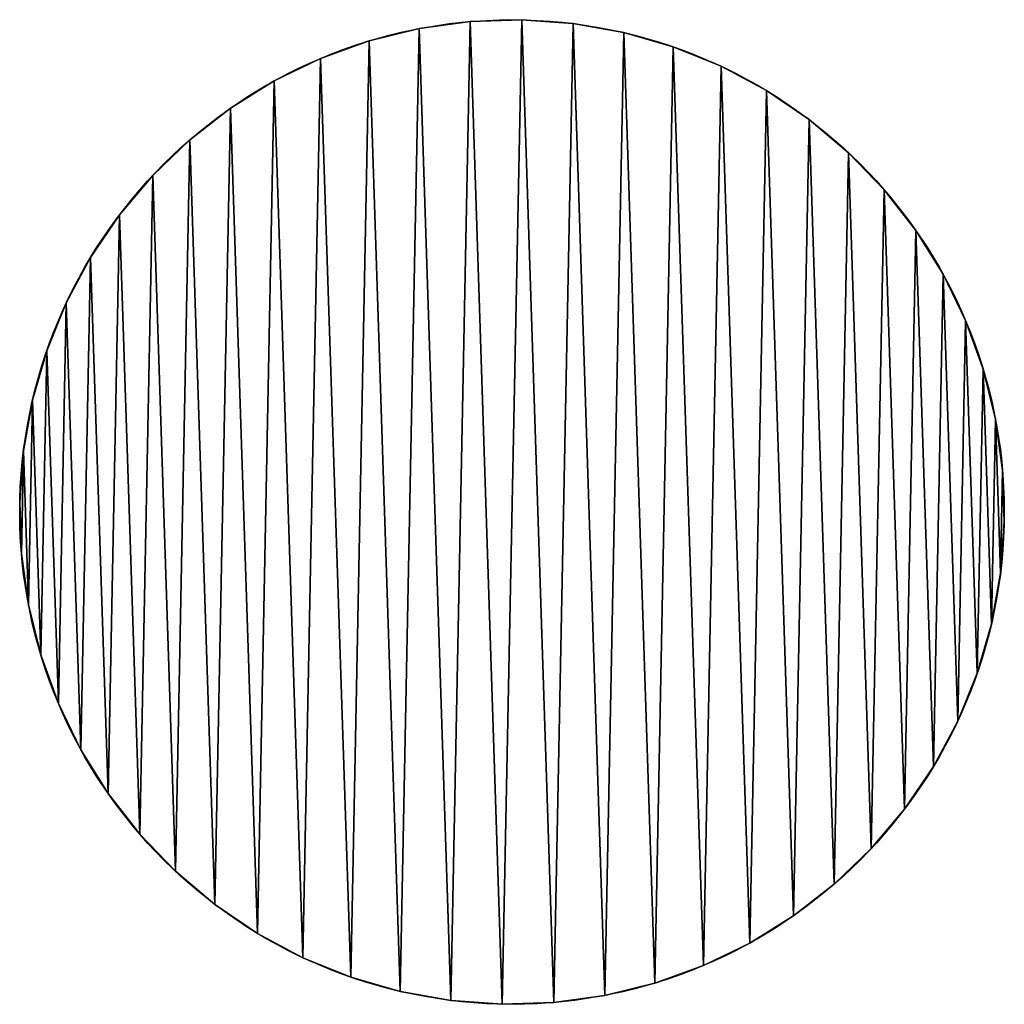
# Model space of a CAD drawing. Extents: x 0 to 400, y 0 to 400.
import ezdxf

# ---------------------------------------------------------------- set-up
doc = ezdxf.new("R2010")
doc.units = 0
doc.header["$LTSCALE"] = 25.4
doc.layers.get('0').update_dxf_attribs({"color": 13, "linetype": 'CONTINUOUS'})

msp = doc.modelspace()

# ---------------------------------------------------------------- linework, layer by layer
at = {"color": 24}
for p, q in [((162.23, 396.37), (162.23, 396.37, 300)), ((162.23, 396.37), (162.23, 396.37, 300)), ((182.97, 399.24), (182.97, 399.24, 300)), ((182.97, 399.24), (182.97, 399.24, 300)), ((203.89, 399.92), (203.89, 399.92, 300)), ((203.89, 399.92), (203.89, 399.92, 300)), ((224.77, 398.42), (224.77, 398.42, 300)), ((224.77, 398.42), (224.77, 398.42, 300)), ((245.38, 394.74), (245.38, 394.74, 300)), ((245.38, 394.74), (245.38, 394.74, 300)), ((141.91, 391.35), (141.91, 391.35, 300)), ((141.91, 391.35), (141.91, 391.35, 300)), ((265.49, 388.92), (265.49, 388.92, 300)), ((265.49, 388.92), (265.49, 388.92, 300)), ((122.22, 384.23), (122.22, 384.23, 300)), ((122.22, 384.23), (122.22, 384.23, 300)), ((284.88, 381.04), (284.88, 381.04, 300)), ((284.88, 381.04), (284.88, 381.04, 300)), ((103.38, 375.1), (103.38, 375.1, 300)), ((103.38, 375.1), (103.38, 375.1, 300)), ((303.35, 371.17), (303.35, 371.17, 300)), ((303.35, 371.17), (303.35, 371.17, 300)), ((85.61, 364.04), (85.61, 364.04, 300)), ((85.61, 364.04), (85.61, 364.04, 300)), ((320.68, 359.42), (320.68, 359.42, 300)), ((320.68, 359.42), (320.68, 359.42, 300)), ((69.08, 351.19), (69.08, 351.19, 300)), ((69.08, 351.19), (69.08, 351.19, 300)), ((336.68, 345.93), (336.68, 345.93, 300)), ((336.68, 345.93), (336.68, 345.93, 300)), ((53.99, 336.68), (53.99, 336.68, 300)), ((53.99, 336.68), (53.99, 336.68, 300)), ((351.19, 330.84), (351.19, 330.84, 300)), ((351.19, 330.84), (351.19, 330.84, 300)), ((40.5, 320.68), (40.5, 320.68, 300)), ((40.5, 320.68), (40.5, 320.68, 300)), ((364.04, 314.32), (364.04, 314.32, 300)), ((364.04, 314.32), (364.04, 314.32, 300)), ((28.75, 303.35), (28.75, 303.35, 300)), ((28.75, 303.35), (28.75, 303.35, 300)), ((375.1, 296.54), (375.1, 296.54, 300)), ((375.1, 296.54), (375.1, 296.54, 300)), ((18.89, 284.88), (18.89, 284.88, 300)), ((18.89, 284.88), (18.89, 284.88, 300)), ((384.23, 277.7), (384.23, 277.7, 300)), ((384.23, 277.7), (384.23, 277.7, 300)), ((11, 265.49), (11, 265.49, 300)), ((11, 265.49), (11, 265.49, 300)), ((391.35, 258.01), (391.35, 258.01, 300)), ((391.35, 258.01), (391.35, 258.01, 300)), ((5.19, 245.38), (5.19, 245.38, 300)), ((5.19, 245.38), (5.19, 245.38, 300)), ((396.37, 237.69), (396.37, 237.69, 300)), ((396.37, 237.69), (396.37, 237.69, 300)), ((1.51, 224.77), (1.51, 224.77, 300)), ((1.51, 224.77), (1.51, 224.77, 300)), ((399.24, 216.95), (399.24, 216.95, 300)), ((399.24, 216.95), (399.24, 216.95, 300)), ((0, 203.89), (0, 203.89, 300)), ((0, 203.89), (0, 203.89, 300)), ((399.92, 196.03), (399.92, 196.03, 300)), ((399.92, 196.03), (399.92, 196.03, 300)), ((0.68, 182.97), (0.68, 182.97, 300)), ((0.68, 182.97), (0.68, 182.97, 300)), ((398.42, 175.15), (398.42, 175.15, 300)), ((398.42, 175.15), (398.42, 175.15, 300)), ((3.55, 162.23), (3.55, 162.23, 300)), ((3.55, 162.23), (3.55, 162.23, 300)), ((394.74, 154.54), (394.74, 154.54, 300)), ((394.74, 154.54), (394.74, 154.54, 300)), ((8.57, 141.91), (8.57, 141.91, 300)), ((8.57, 141.91), (8.57, 141.91, 300)), ((388.92, 134.43), (388.92, 134.43, 300)), ((388.92, 134.43), (388.92, 134.43, 300)), ((15.69, 122.22), (15.69, 122.22, 300)), ((15.69, 122.22), (15.69, 122.22, 300)), ((381.04, 115.04), (381.04, 115.04, 300)), ((381.04, 115.04), (381.04, 115.04, 300)), ((24.82, 103.38), (24.82, 103.38, 300)), ((24.82, 103.38), (24.82, 103.38, 300)), ((371.17, 96.58), (371.17, 96.58, 300)), ((371.17, 96.58), (371.17, 96.58, 300)), ((35.88, 85.61), (35.88, 85.61, 300)), ((35.88, 85.61), (35.88, 85.61, 300)), ((359.42, 79.25), (359.42, 79.25, 300)), ((359.42, 79.25), (359.42, 79.25, 300)), ((48.73, 69.08), (48.73, 69.08, 300)), ((48.73, 69.08), (48.73, 69.08, 300)), ((345.93, 63.24), (345.93, 63.24, 300)), ((345.93, 63.24), (345.93, 63.24, 300)), ((63.24, 53.99), (63.24, 53.99, 300)), ((63.24, 53.99), (63.24, 53.99, 300)), ((330.84, 48.73), (330.84, 48.73, 300)), ((330.84, 48.73), (330.84, 48.73, 300)), ((79.25, 40.5), (79.25, 40.5, 300)), ((79.25, 40.5), (79.25, 40.5, 300)), ((314.32, 35.88), (314.32, 35.88, 300)), ((314.32, 35.88), (314.32, 35.88, 300)), ((96.58, 28.75), (96.58, 28.75, 300)), ((96.58, 28.75), (96.58, 28.75, 300)), ((296.54, 24.82), (296.54, 24.82, 300)), ((296.54, 24.82), (296.54, 24.82, 300)), ((115.04, 18.89), (115.04, 18.89, 300)), ((115.04, 18.89), (115.04, 18.89, 300)), ((277.7, 15.69), (277.7, 15.69, 300)), ((277.7, 15.69), (277.7, 15.69, 300)), ((134.43, 11), (134.43, 11, 300)), ((134.43, 11), (134.43, 11, 300)), ((258.01, 8.57), (258.01, 8.57, 300)), ((258.01, 8.57), (258.01, 8.57, 300)), ((154.54, 5.19), (154.54, 5.19, 300)), ((154.54, 5.19), (154.54, 5.19, 300)), ((175.15, 1.51), (175.15, 1.51, 300)), ((175.15, 1.51), (175.15, 1.51, 300)), ((196.03, 0), (196.03, 0, 300)), ((196.03, 0), (196.03, 0, 300)), ((216.95, 0.68), (216.95, 0.68, 300)), ((216.95, 0.68), (216.95, 0.68, 300)), ((237.69, 3.55), (237.69, 3.55, 300)), ((237.69, 3.55), (237.69, 3.55, 300))]:
    msp.add_line(p, q, dxfattribs=at)
at = {"color": 7}
for centre in [(199.96, 199.96), (199.96, 199.96), (199.96, 199.96, 300), (199.96, 199.96), (199.96, 199.96, 300), (199.96, 199.96), (199.96, 199.96, 300), (199.96, 199.96), (199.96, 199.96, 300), (199.96, 199.96), (199.96, 199.96, 300), (199.96, 199.96), (199.96, 199.96, 300), (199.96, 199.96), (199.96, 199.96, 300), (199.96, 199.96), (199.96, 199.96, 300), (199.96, 199.96), (199.96, 199.96, 300), (199.96, 199.96), (199.96, 199.96, 300), (199.96, 199.96), (199.96, 199.96, 300), (199.96, 199.96), (199.96, 199.96, 300), (199.96, 199.96), (199.96, 199.96, 300), (199.96, 199.96), (199.96, 199.96, 300), (199.96, 199.96), (199.96, 199.96, 300), (199.96, 199.96), (199.96, 199.96, 300), (199.96, 199.96), (199.96, 199.96, 300), (199.96, 199.96), (199.96, 199.96, 300), (199.96, 199.96), (199.96, 199.96, 300), (199.96, 199.96), (199.96, 199.96, 300), (199.96, 199.96), (199.96, 199.96, 300), (199.96, 199.96), (199.96, 199.96, 300), (199.96, 199.96), (199.96, 199.96, 300), (199.96, 199.96), (199.96, 199.96, 300), (199.96, 199.96), (199.96, 199.96, 300), (199.96, 199.96), (199.96, 199.96, 300), (199.96, 199.96), (199.96, 199.96, 300), (199.96, 199.96), (199.96, 199.96, 300), (199.96, 199.96), (199.96, 199.96, 300), (199.96, 199.96), (199.96, 199.96, 300), (199.96, 199.96), (199.96, 199.96, 300), (199.96, 199.96), (199.96, 199.96, 300), (199.96, 199.96), (199.96, 199.96, 300), (199.96, 199.96), (199.96, 199.96, 300), (199.96, 199.96), (199.96, 199.96, 300), (199.96, 199.96), (199.96, 199.96, 300), (199.96, 199.96), (199.96, 199.96, 300), (199.96, 199.96), (199.96, 199.96, 300), (199.96, 199.96), (199.96, 199.96, 300), (199.96, 199.96), (199.96, 199.96, 300), (199.96, 199.96), (199.96, 199.96, 300), (199.96, 199.96), (199.96, 199.96, 300), (199.96, 199.96), (199.96, 199.96, 300), (199.96, 199.96), (199.96, 199.96, 300), (199.96, 199.96), (199.96, 199.96, 300), (199.96, 199.96), (199.96, 199.96, 300), (199.96, 199.96), (199.96, 199.96, 300), (199.96, 199.96), (199.96, 199.96, 300), (199.96, 199.96), (199.96, 199.96, 300), (199.96, 199.96), (199.96, 199.96, 300), (199.96, 199.96, 300), (199.96, 199.96), (199.96, 199.96, 300), (199.96, 199.96), (199.96, 199.96, 300), (199.96, 199.96), (199.96, 199.96, 300), (199.96, 199.96), (199.96, 199.96, 300), (199.96, 199.96), (199.96, 199.96, 300), (199.96, 199.96), (199.96, 199.96, 300), (199.96, 199.96), (199.96, 199.96, 300), (199.96, 199.96), (199.96, 199.96, 300), (199.96, 199.96), (199.96, 199.96, 300), (199.96, 199.96), (199.96, 199.96, 300)]:
    msp.add_circle(centre, 200, dxfattribs=at)

# ---------------------------------------------------------------- meshes
mesh = msp.add_polyface(dxfattribs=at)
corners = [(1.51, 224.77), (0.68, 182.97), (0, 203.89), (3.55, 162.23), (5.19, 245.38), (8.57, 141.91), (11, 265.49), (15.69, 122.22), (18.89, 284.88), (24.82, 103.38), (28.75, 303.35), (35.88, 85.61), (40.5, 320.68), (48.73, 69.08), (53.99, 336.68), (63.24, 53.99), (69.08, 351.19), (79.25, 40.5), (85.61, 364.04), (96.58, 28.75), (103.38, 375.1), (115.04, 18.89), (122.22, 384.23), (134.43, 11), (141.91, 391.35), (154.54, 5.19), (162.23, 396.37), (175.15, 1.51), (182.97, 399.24), (196.03, 0), (203.89, 399.92), (216.95, 0.68), (224.77, 398.42), (237.69, 3.55), (245.38, 394.74), (258.01, 8.57), (265.49, 388.92), (277.7, 15.69), (284.88, 381.04), (296.54, 24.82), (303.35, 371.17), (314.32, 35.88), (320.68, 359.42), (330.84, 48.73), (336.68, 345.93), (345.93, 63.24), (351.19, 330.84), (359.42, 79.25), (364.04, 314.32), (371.17, 96.58), (375.1, 296.54), (381.04, 115.04), (384.23, 277.7), (388.92, 134.43), (391.35, 258.01), (394.74, 154.54), (396.37, 237.69), (398.42, 175.15), (399.24, 216.95), (399.92, 196.03)]
mesh.append_faces([[corners[k] for k in face] for face in [(0, 1, 2), (57, 58, 59)]], dxfattribs={"vtx0": -1, "color": 7})
mesh.append_faces([[corners[k] for k in face] for face in [(1, 0, 3), (3, 4, 5), (5, 6, 7), (7, 8, 9), (9, 10, 11), (11, 12, 13), (13, 14, 15), (15, 16, 17), (17, 18, 19), (19, 20, 21), (21, 22, 23), (23, 24, 25), (25, 26, 27), (27, 28, 29), (29, 30, 31), (31, 32, 33), (33, 34, 35), (35, 36, 37), (37, 38, 39), (39, 40, 41), (41, 42, 43), (43, 44, 45), (45, 46, 47), (47, 48, 49), (49, 50, 51), (51, 52, 53), (53, 54, 55), (55, 56, 57)]], dxfattribs={"vtx0": -1, "vtx1": -1, "color": 7})
mesh.append_faces([[corners[k] for k in face] for face in [(3, 0, 4), (5, 4, 6), (7, 6, 8), (9, 8, 10), (11, 10, 12), (13, 12, 14), (15, 14, 16), (17, 16, 18), (19, 18, 20), (21, 20, 22), (23, 22, 24), (25, 24, 26), (27, 26, 28), (29, 28, 30), (31, 30, 32), (33, 32, 34), (35, 34, 36), (37, 36, 38), (39, 38, 40), (41, 40, 42), (43, 42, 44), (45, 44, 46), (47, 46, 48), (49, 48, 50), (51, 50, 52), (53, 52, 54), (55, 54, 56), (57, 56, 58)]], dxfattribs={"vtx0": -1, "vtx2": -1, "color": 7})
mesh = msp.add_polyface(dxfattribs=at)
corners = [(0.68, 182.97, 300), (1.51, 224.77, 300), (0, 203.89, 300), (3.55, 162.23, 300), (5.19, 245.38, 300), (8.57, 141.91, 300), (11, 265.49, 300), (15.69, 122.22, 300), (18.89, 284.88, 300), (24.82, 103.38, 300), (28.75, 303.35, 300), (35.88, 85.61, 300), (40.5, 320.68, 300), (48.73, 69.08, 300), (53.99, 336.68, 300), (63.24, 53.99, 300), (69.08, 351.19, 300), (79.25, 40.5, 300), (85.61, 364.04, 300), (96.58, 28.75, 300), (103.38, 375.1, 300), (115.04, 18.89, 300), (122.22, 384.23, 300), (134.43, 11, 300), (141.91, 391.35, 300), (154.54, 5.19, 300), (162.23, 396.37, 300), (175.15, 1.51, 300), (182.97, 399.24, 300), (196.03, 0, 300), (203.89, 399.92, 300), (216.95, 0.68, 300), (224.77, 398.42, 300), (237.69, 3.55, 300), (245.38, 394.74, 300), (258.01, 8.57, 300), (265.49, 388.92, 300), (277.7, 15.69, 300), (284.88, 381.04, 300), (296.54, 24.82, 300), (303.35, 371.17, 300), (314.32, 35.88, 300), (320.68, 359.42, 300), (330.84, 48.73, 300), (336.68, 345.93, 300), (345.93, 63.24, 300), (351.19, 330.84, 300), (359.42, 79.25, 300), (364.04, 314.32, 300), (371.17, 96.58, 300), (375.1, 296.54, 300), (381.04, 115.04, 300), (384.23, 277.7, 300), (388.92, 134.43, 300), (391.35, 258.01, 300), (394.74, 154.54, 300), (396.37, 237.69, 300), (398.42, 175.15, 300), (399.24, 216.95, 300), (399.92, 196.03, 300)]
mesh.append_faces([[corners[k] for k in face] for face in [(0, 1, 2), (58, 57, 59)]], dxfattribs={"vtx0": -1, "color": 7})
mesh.append_faces([[corners[k] for k in face] for face in [(1, 3, 4), (4, 5, 6), (6, 7, 8), (8, 9, 10), (10, 11, 12), (12, 13, 14), (14, 15, 16), (16, 17, 18), (18, 19, 20), (20, 21, 22), (22, 23, 24), (24, 25, 26), (26, 27, 28), (28, 29, 30), (30, 31, 32), (32, 33, 34), (34, 35, 36), (36, 37, 38), (38, 39, 40), (40, 41, 42), (42, 43, 44), (44, 45, 46), (46, 47, 48), (48, 49, 50), (50, 51, 52), (52, 53, 54), (54, 55, 56), (56, 57, 58)]], dxfattribs={"vtx0": -1, "vtx1": -1, "color": 7})
mesh.append_faces([[corners[k] for k in face] for face in [(1, 0, 3), (4, 3, 5), (6, 5, 7), (8, 7, 9), (10, 9, 11), (12, 11, 13), (14, 13, 15), (16, 15, 17), (18, 17, 19), (20, 19, 21), (22, 21, 23), (24, 23, 25), (26, 25, 27), (28, 27, 29), (30, 29, 31), (32, 31, 33), (34, 33, 35), (36, 35, 37), (38, 37, 39), (40, 39, 41), (42, 41, 43), (44, 43, 45), (46, 45, 47), (48, 47, 49), (50, 49, 51), (52, 51, 53), (54, 53, 55), (56, 55, 57)]], dxfattribs={"vtx0": -1, "vtx2": -1, "color": 7})
mesh = msp.add_polyface(dxfattribs=at)
corners = [(141.91, 391.35, 300), (162.23, 396.37), (141.91, 391.35), (162.23, 396.37, 300)]
mesh.append_faces([[corners[k] for k in face] for face in [(0, 1, 2), (1, 0, 3)]], dxfattribs={"vtx0": -1, "color": 7})
mesh = msp.add_polyface(dxfattribs=at)
corners = [(162.23, 396.37, 300), (182.97, 399.24), (162.23, 396.37), (182.97, 399.24, 300)]
mesh.append_faces([[corners[k] for k in face] for face in [(0, 1, 2), (1, 0, 3)]], dxfattribs={"vtx0": -1, "color": 7})
mesh = msp.add_polyface(dxfattribs=at)
corners = [(182.97, 399.24, 300), (203.89, 399.92), (182.97, 399.24), (203.89, 399.92, 300)]
mesh.append_faces([[corners[k] for k in face] for face in [(0, 1, 2), (1, 0, 3)]], dxfattribs={"vtx0": -1, "color": 7})
mesh = msp.add_polyface(dxfattribs=at)
corners = [(203.89, 399.92, 300), (224.77, 398.42), (203.89, 399.92), (224.77, 398.42, 300)]
mesh.append_faces([[corners[k] for k in face] for face in [(0, 1, 2), (1, 0, 3)]], dxfattribs={"vtx0": -1, "color": 7})
mesh = msp.add_polyface(dxfattribs=at)
corners = [(224.77, 398.42, 300), (245.38, 394.74), (224.77, 398.42), (245.38, 394.74, 300)]
mesh.append_faces([[corners[k] for k in face] for face in [(0, 1, 2), (1, 0, 3)]], dxfattribs={"vtx0": -1, "color": 7})
mesh = msp.add_polyface(dxfattribs=at)
corners = [(245.38, 394.74, 300), (265.49, 388.92), (245.38, 394.74), (265.49, 388.92, 300)]
mesh.append_faces([[corners[k] for k in face] for face in [(0, 1, 2), (1, 0, 3)]], dxfattribs={"vtx0": -1, "color": 7})
mesh = msp.add_polyface(dxfattribs=at)
corners = [(122.22, 384.23, 300), (141.91, 391.35), (122.22, 384.23), (141.91, 391.35, 300)]
mesh.append_faces([[corners[k] for k in face] for face in [(0, 1, 2), (1, 0, 3)]], dxfattribs={"vtx0": -1, "color": 7})
mesh = msp.add_polyface(dxfattribs=at)
corners = [(265.49, 388.92, 300), (284.88, 381.04), (265.49, 388.92), (284.88, 381.04, 300)]
mesh.append_faces([[corners[k] for k in face] for face in [(0, 1, 2), (1, 0, 3)]], dxfattribs={"vtx0": -1, "color": 7})
mesh = msp.add_polyface(dxfattribs=at)
corners = [(103.38, 375.1, 300), (122.22, 384.23), (103.38, 375.1), (122.22, 384.23, 300)]
mesh.append_faces([[corners[k] for k in face] for face in [(0, 1, 2), (1, 0, 3)]], dxfattribs={"vtx0": -1, "color": 7})
mesh = msp.add_polyface(dxfattribs=at)
corners = [(284.88, 381.04, 300), (303.35, 371.17), (284.88, 381.04), (303.35, 371.17, 300)]
mesh.append_faces([[corners[k] for k in face] for face in [(0, 1, 2), (1, 0, 3)]], dxfattribs={"vtx0": -1, "color": 7})
mesh = msp.add_polyface(dxfattribs=at)
corners = [(85.61, 364.04, 300), (103.38, 375.1), (85.61, 364.04), (103.38, 375.1, 300)]
mesh.append_faces([[corners[k] for k in face] for face in [(0, 1, 2), (1, 0, 3)]], dxfattribs={"vtx0": -1, "color": 7})
mesh = msp.add_polyface(dxfattribs=at)
corners = [(303.35, 371.17, 300), (320.68, 359.42), (303.35, 371.17), (320.68, 359.42, 300)]
mesh.append_faces([[corners[k] for k in face] for face in [(0, 1, 2), (1, 0, 3)]], dxfattribs={"vtx0": -1, "color": 7})
mesh = msp.add_polyface(dxfattribs=at)
corners = [(69.08, 351.19, 300), (85.61, 364.04), (69.08, 351.19), (85.61, 364.04, 300)]
mesh.append_faces([[corners[k] for k in face] for face in [(0, 1, 2), (1, 0, 3)]], dxfattribs={"vtx0": -1, "color": 7})
mesh = msp.add_polyface(dxfattribs=at)
corners = [(320.68, 359.42, 300), (336.68, 345.93), (320.68, 359.42), (336.68, 345.93, 300)]
mesh.append_faces([[corners[k] for k in face] for face in [(0, 1, 2), (1, 0, 3)]], dxfattribs={"vtx0": -1, "color": 7})
mesh = msp.add_polyface(dxfattribs=at)
corners = [(53.99, 336.68, 300), (69.08, 351.19), (53.99, 336.68), (69.08, 351.19, 300)]
mesh.append_faces([[corners[k] for k in face] for face in [(0, 1, 2), (1, 0, 3)]], dxfattribs={"vtx0": -1, "color": 7})
mesh = msp.add_polyface(dxfattribs=at)
corners = [(336.68, 345.93), (351.19, 330.84, 300), (351.19, 330.84), (336.68, 345.93, 300)]
mesh.append_faces([[corners[k] for k in face] for face in [(0, 1, 2), (1, 0, 3)]], dxfattribs={"vtx0": -1, "color": 7})
mesh = msp.add_polyface(dxfattribs=at)
corners = [(53.99, 336.68, 300), (40.5, 320.68), (40.5, 320.68, 300), (53.99, 336.68)]
mesh.append_faces([[corners[k] for k in face] for face in [(0, 1, 2), (1, 0, 3)]], dxfattribs={"vtx0": -1, "color": 7})
mesh = msp.add_polyface(dxfattribs=at)
corners = [(351.19, 330.84), (364.04, 314.32, 300), (364.04, 314.32), (351.19, 330.84, 300)]
mesh.append_faces([[corners[k] for k in face] for face in [(0, 1, 2), (1, 0, 3)]], dxfattribs={"vtx0": -1, "color": 7})
mesh = msp.add_polyface(dxfattribs=at)
corners = [(40.5, 320.68, 300), (28.75, 303.35), (28.75, 303.35, 300), (40.5, 320.68)]
mesh.append_faces([[corners[k] for k in face] for face in [(0, 1, 2), (1, 0, 3)]], dxfattribs={"vtx0": -1, "color": 7})
mesh = msp.add_polyface(dxfattribs=at)
corners = [(364.04, 314.32), (375.1, 296.54, 300), (375.1, 296.54), (364.04, 314.32, 300)]
mesh.append_faces([[corners[k] for k in face] for face in [(0, 1, 2), (1, 0, 3)]], dxfattribs={"vtx0": -1, "color": 7})
mesh = msp.add_polyface(dxfattribs=at)
corners = [(28.75, 303.35, 300), (18.89, 284.88), (18.89, 284.88, 300), (28.75, 303.35)]
mesh.append_faces([[corners[k] for k in face] for face in [(0, 1, 2), (1, 0, 3)]], dxfattribs={"vtx0": -1, "color": 7})
mesh = msp.add_polyface(dxfattribs=at)
corners = [(375.1, 296.54), (384.23, 277.7, 300), (384.23, 277.7), (375.1, 296.54, 300)]
mesh.append_faces([[corners[k] for k in face] for face in [(0, 1, 2), (1, 0, 3)]], dxfattribs={"vtx0": -1, "color": 7})
mesh = msp.add_polyface(dxfattribs=at)
corners = [(18.89, 284.88, 300), (11, 265.49), (11, 265.49, 300), (18.89, 284.88)]
mesh.append_faces([[corners[k] for k in face] for face in [(0, 1, 2), (1, 0, 3)]], dxfattribs={"vtx0": -1, "color": 7})
mesh = msp.add_polyface(dxfattribs=at)
corners = [(384.23, 277.7), (391.35, 258.01, 300), (391.35, 258.01), (384.23, 277.7, 300)]
mesh.append_faces([[corners[k] for k in face] for face in [(0, 1, 2), (1, 0, 3)]], dxfattribs={"vtx0": -1, "color": 7})
mesh = msp.add_polyface(dxfattribs=at)
corners = [(11, 265.49, 300), (5.19, 245.38), (5.19, 245.38, 300), (11, 265.49)]
mesh.append_faces([[corners[k] for k in face] for face in [(0, 1, 2), (1, 0, 3)]], dxfattribs={"vtx0": -1, "color": 7})
mesh = msp.add_polyface(dxfattribs=at)
corners = [(391.35, 258.01), (396.37, 237.69, 300), (396.37, 237.69), (391.35, 258.01, 300)]
mesh.append_faces([[corners[k] for k in face] for face in [(0, 1, 2), (1, 0, 3)]], dxfattribs={"vtx0": -1, "color": 7})
mesh = msp.add_polyface(dxfattribs=at)
corners = [(5.19, 245.38, 300), (1.51, 224.77), (1.51, 224.77, 300), (5.19, 245.38)]
mesh.append_faces([[corners[k] for k in face] for face in [(0, 1, 2), (1, 0, 3)]], dxfattribs={"vtx0": -1, "color": 7})
mesh = msp.add_polyface(dxfattribs=at)
corners = [(396.37, 237.69), (399.24, 216.95, 300), (399.24, 216.95), (396.37, 237.69, 300)]
mesh.append_faces([[corners[k] for k in face] for face in [(0, 1, 2), (1, 0, 3)]], dxfattribs={"vtx0": -1, "color": 7})
mesh = msp.add_polyface(dxfattribs=at)
corners = [(1.51, 224.77, 300), (0, 203.89), (0, 203.89, 300), (1.51, 224.77)]
mesh.append_faces([[corners[k] for k in face] for face in [(0, 1, 2), (1, 0, 3)]], dxfattribs={"vtx0": -1, "color": 7})
mesh = msp.add_polyface(dxfattribs=at)
corners = [(399.24, 216.95), (399.92, 196.03, 300), (399.92, 196.03), (399.24, 216.95, 300)]
mesh.append_faces([[corners[k] for k in face] for face in [(0, 1, 2), (1, 0, 3)]], dxfattribs={"vtx0": -1, "color": 7})
mesh = msp.add_polyface(dxfattribs=at)
corners = [(0, 203.89, 300), (0.68, 182.97), (0.68, 182.97, 300), (0, 203.89)]
mesh.append_faces([[corners[k] for k in face] for face in [(0, 1, 2), (1, 0, 3)]], dxfattribs={"vtx0": -1, "color": 7})
mesh = msp.add_polyface(dxfattribs=at)
corners = [(399.92, 196.03), (398.42, 175.15, 300), (398.42, 175.15), (399.92, 196.03, 300)]
mesh.append_faces([[corners[k] for k in face] for face in [(0, 1, 2), (1, 0, 3)]], dxfattribs={"vtx0": -1, "color": 7})
mesh = msp.add_polyface(dxfattribs=at)
corners = [(0.68, 182.97, 300), (3.55, 162.23), (3.55, 162.23, 300), (0.68, 182.97)]
mesh.append_faces([[corners[k] for k in face] for face in [(0, 1, 2), (1, 0, 3)]], dxfattribs={"vtx0": -1, "color": 7})
mesh = msp.add_polyface(dxfattribs=at)
corners = [(398.42, 175.15), (394.74, 154.54, 300), (394.74, 154.54), (398.42, 175.15, 300)]
mesh.append_faces([[corners[k] for k in face] for face in [(0, 1, 2), (1, 0, 3)]], dxfattribs={"vtx0": -1, "color": 7})
mesh = msp.add_polyface(dxfattribs=at)
corners = [(3.55, 162.23, 300), (8.57, 141.91), (8.57, 141.91, 300), (3.55, 162.23)]
mesh.append_faces([[corners[k] for k in face] for face in [(0, 1, 2), (1, 0, 3)]], dxfattribs={"vtx0": -1, "color": 7})
mesh = msp.add_polyface(dxfattribs=at)
corners = [(394.74, 154.54), (388.92, 134.43, 300), (388.92, 134.43), (394.74, 154.54, 300)]
mesh.append_faces([[corners[k] for k in face] for face in [(0, 1, 2), (1, 0, 3)]], dxfattribs={"vtx0": -1, "color": 7})
mesh = msp.add_polyface(dxfattribs=at)
corners = [(8.57, 141.91, 300), (15.69, 122.22), (15.69, 122.22, 300), (8.57, 141.91)]
mesh.append_faces([[corners[k] for k in face] for face in [(0, 1, 2), (1, 0, 3)]], dxfattribs={"vtx0": -1, "color": 7})
mesh = msp.add_polyface(dxfattribs=at)
corners = [(388.92, 134.43), (381.04, 115.04, 300), (381.04, 115.04), (388.92, 134.43, 300)]
mesh.append_faces([[corners[k] for k in face] for face in [(0, 1, 2), (1, 0, 3)]], dxfattribs={"vtx0": -1, "color": 7})
mesh = msp.add_polyface(dxfattribs=at)
corners = [(15.69, 122.22, 300), (24.82, 103.38), (24.82, 103.38, 300), (15.69, 122.22)]
mesh.append_faces([[corners[k] for k in face] for face in [(0, 1, 2), (1, 0, 3)]], dxfattribs={"vtx0": -1, "color": 7})
mesh = msp.add_polyface(dxfattribs=at)
corners = [(381.04, 115.04), (371.17, 96.58, 300), (371.17, 96.58), (381.04, 115.04, 300)]
mesh.append_faces([[corners[k] for k in face] for face in [(0, 1, 2), (1, 0, 3)]], dxfattribs={"vtx0": -1, "color": 7})
mesh = msp.add_polyface(dxfattribs=at)
corners = [(24.82, 103.38, 300), (35.88, 85.61), (35.88, 85.61, 300), (24.82, 103.38)]
mesh.append_faces([[corners[k] for k in face] for face in [(0, 1, 2), (1, 0, 3)]], dxfattribs={"vtx0": -1, "color": 7})
mesh = msp.add_polyface(dxfattribs=at)
corners = [(371.17, 96.58), (359.42, 79.25, 300), (359.42, 79.25), (371.17, 96.58, 300)]
mesh.append_faces([[corners[k] for k in face] for face in [(0, 1, 2), (1, 0, 3)]], dxfattribs={"vtx0": -1, "color": 7})
mesh = msp.add_polyface(dxfattribs=at)
corners = [(35.88, 85.61, 300), (48.73, 69.08), (48.73, 69.08, 300), (35.88, 85.61)]
mesh.append_faces([[corners[k] for k in face] for face in [(0, 1, 2), (1, 0, 3)]], dxfattribs={"vtx0": -1, "color": 7})
mesh = msp.add_polyface(dxfattribs=at)
corners = [(359.42, 79.25), (345.93, 63.24, 300), (345.93, 63.24), (359.42, 79.25, 300)]
mesh.append_faces([[corners[k] for k in face] for face in [(0, 1, 2), (1, 0, 3)]], dxfattribs={"vtx0": -1, "color": 7})
mesh = msp.add_polyface(dxfattribs=at)
corners = [(48.73, 69.08, 300), (63.24, 53.99), (63.24, 53.99, 300), (48.73, 69.08)]
mesh.append_faces([[corners[k] for k in face] for face in [(0, 1, 2), (1, 0, 3)]], dxfattribs={"vtx0": -1, "color": 7})
mesh = msp.add_polyface(dxfattribs=at)
corners = [(345.93, 63.24, 300), (330.84, 48.73), (345.93, 63.24), (330.84, 48.73, 300)]
mesh.append_faces([[corners[k] for k in face] for face in [(0, 1, 2), (1, 0, 3)]], dxfattribs={"vtx0": -1, "color": 7})
mesh = msp.add_polyface(dxfattribs=at)
corners = [(79.25, 40.5, 300), (63.24, 53.99), (79.25, 40.5), (63.24, 53.99, 300)]
mesh.append_faces([[corners[k] for k in face] for face in [(0, 1, 2), (1, 0, 3)]], dxfattribs={"vtx0": -1, "color": 7})
mesh = msp.add_polyface(dxfattribs=at)
corners = [(330.84, 48.73, 300), (314.32, 35.88), (330.84, 48.73), (314.32, 35.88, 300)]
mesh.append_faces([[corners[k] for k in face] for face in [(0, 1, 2), (1, 0, 3)]], dxfattribs={"vtx0": -1, "color": 7})
mesh = msp.add_polyface(dxfattribs=at)
corners = [(96.58, 28.75, 300), (79.25, 40.5), (96.58, 28.75), (79.25, 40.5, 300)]
mesh.append_faces([[corners[k] for k in face] for face in [(0, 1, 2), (1, 0, 3)]], dxfattribs={"vtx0": -1, "color": 7})
mesh = msp.add_polyface(dxfattribs=at)
corners = [(314.32, 35.88, 300), (296.54, 24.82), (314.32, 35.88), (296.54, 24.82, 300)]
mesh.append_faces([[corners[k] for k in face] for face in [(0, 1, 2), (1, 0, 3)]], dxfattribs={"vtx0": -1, "color": 7})
mesh = msp.add_polyface(dxfattribs=at)
corners = [(115.04, 18.89, 300), (96.58, 28.75), (115.04, 18.89), (96.58, 28.75, 300)]
mesh.append_faces([[corners[k] for k in face] for face in [(0, 1, 2), (1, 0, 3)]], dxfattribs={"vtx0": -1, "color": 7})
mesh = msp.add_polyface(dxfattribs=at)
corners = [(296.54, 24.82, 300), (277.7, 15.69), (296.54, 24.82), (277.7, 15.69, 300)]
mesh.append_faces([[corners[k] for k in face] for face in [(0, 1, 2), (1, 0, 3)]], dxfattribs={"vtx0": -1, "color": 7})
mesh = msp.add_polyface(dxfattribs=at)
corners = [(134.43, 11, 300), (115.04, 18.89), (134.43, 11), (115.04, 18.89, 300)]
mesh.append_faces([[corners[k] for k in face] for face in [(0, 1, 2), (1, 0, 3)]], dxfattribs={"vtx0": -1, "color": 7})
mesh = msp.add_polyface(dxfattribs=at)
corners = [(277.7, 15.69, 300), (258.01, 8.57), (277.7, 15.69), (258.01, 8.57, 300)]
mesh.append_faces([[corners[k] for k in face] for face in [(0, 1, 2), (1, 0, 3)]], dxfattribs={"vtx0": -1, "color": 7})
mesh = msp.add_polyface(dxfattribs=at)
corners = [(154.54, 5.19, 300), (134.43, 11), (154.54, 5.19), (134.43, 11, 300)]
mesh.append_faces([[corners[k] for k in face] for face in [(0, 1, 2), (1, 0, 3)]], dxfattribs={"vtx0": -1, "color": 7})
mesh = msp.add_polyface(dxfattribs=at)
corners = [(258.01, 8.57, 300), (237.69, 3.55), (258.01, 8.57), (237.69, 3.55, 300)]
mesh.append_faces([[corners[k] for k in face] for face in [(0, 1, 2), (1, 0, 3)]], dxfattribs={"vtx0": -1, "color": 7})
mesh = msp.add_polyface(dxfattribs=at)
corners = [(175.15, 1.51, 300), (154.54, 5.19), (175.15, 1.51), (154.54, 5.19, 300)]
mesh.append_faces([[corners[k] for k in face] for face in [(0, 1, 2), (1, 0, 3)]], dxfattribs={"vtx0": -1, "color": 7})
mesh = msp.add_polyface(dxfattribs=at)
corners = [(196.03, 0, 300), (175.15, 1.51), (196.03, 0), (175.15, 1.51, 300)]
mesh.append_faces([[corners[k] for k in face] for face in [(0, 1, 2), (1, 0, 3)]], dxfattribs={"vtx0": -1, "color": 7})
mesh = msp.add_polyface(dxfattribs=at)
corners = [(216.95, 0.68, 300), (196.03, 0), (216.95, 0.68), (196.03, 0, 300)]
mesh.append_faces([[corners[k] for k in face] for face in [(0, 1, 2), (1, 0, 3)]], dxfattribs={"vtx0": -1, "color": 7})
mesh = msp.add_polyface(dxfattribs=at)
corners = [(237.69, 3.55, 300), (216.95, 0.68), (237.69, 3.55), (216.95, 0.68, 300)]
mesh.append_faces([[corners[k] for k in face] for face in [(0, 1, 2), (1, 0, 3)]], dxfattribs={"vtx0": -1, "color": 7})

doc.saveas('drawing.dxf')
